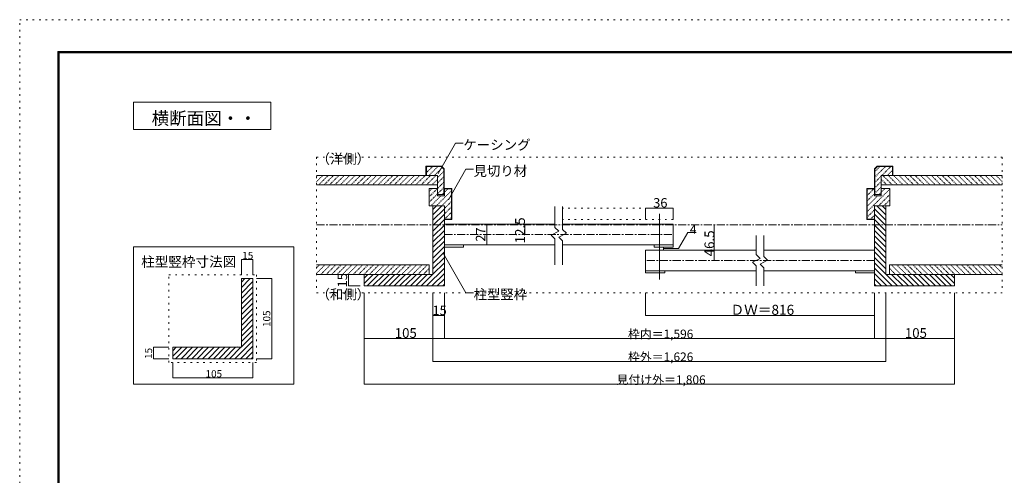
# Model space of a CAD drawing. Units: millimetres. Extents: x -4200 to 4000, y -2970 to 2950.
# Drawn here: x -4200 to 965, y 560 to 2950 of the extents above; entities that cross this region are included whole.
import ezdxf

# ---------------------------------------------------------------- set-up
doc = ezdxf.new("R2010")
doc.units = ezdxf.units.MM
doc.header["$LTSCALE"] = 20
for name, pattern in [('JWW_CENTER1', [3.386667, 2.116667, -0.423333, 0.423333, -0.423333]), ('JWW_DASHED1', [0.338667, 0.169333, -0.169333]), ('JWW_HOJO', [1.693333, -1.27, 0.423333])]:
    doc.linetypes.add(name, pattern=pattern)
for name, color, linetype in [('0-0_補助線', 7, 'Continuous'), ('0-1_通り芯', 7, 'Continuous'), ('0-3_仕上げ', 7, 'Continuous'), ('0-4_枠', 7, 'Continuous'), ('0-5_ケーシング', 7, 'Continuous'), ('0-6_扉', 7, 'Continuous'), ('0-A_文字', 7, 'Continuous'), ('0-B_寸法', 7, 'Continuous'), ('0-C_ハッチ', 7, 'Continuous'), ('F-0_補助線', 7, 'Continuous'), ('F-1_枠', 7, 'Continuous')]:
    doc.layers.add(name, color=color, linetype=linetype)

msp = doc.modelspace()

# ---------------------------------------------------------------- linework, layer by layer
at = {"layer": '0-0_補助線', "color": 120, "linetype": 'JWW_HOJO', "lineweight": 5}
for p, q in [((-2642.8, 2228.9), (-2642.8, 1517.8)), ((-2642.8, 2228.9), (954, 2228.9)), ((954, 2228.9), (954, 1517.8)), ((-772.4, 1961.8), (-1352.4, 1961.8)), ((-772.4, 1901.8), (-1352.4, 1901.8)), ((-3417.3, 1611.7), (-2957.3, 1611.7)), ((-3417.3, 1151.7), (-3417.3, 1611.7)), ((-2957.3, 1611.7), (-2957.3, 1151.7)), ((-2642.8, 1517.8), (954, 1517.8)), ((-2957.3, 1151.7), (-3417.3, 1151.7))]:
    msp.add_line(p, q, dxfattribs=at)
at = {"layer": '0-1_通り芯', "color": 120, "linetype": 'Continuous', "lineweight": 5}
msp.add_line((-844.4, 1587.8), (-844.4, 1931.8), dxfattribs=at)
at = {"layer": '0-1_通り芯', "color": 120, "linetype": 'JWW_CENTER1', "lineweight": 5}
for p, q in [((-2642.8, 1873.4), (954, 1873.4)), ((-1972.4, 1823.4), (-772.4, 1823.4)), ((283.6, 1687.4), (-916.4, 1687.4))]:
    msp.add_line(p, q, dxfattribs=at)
at = {"layer": '0-3_仕上げ', "color": 40, "linetype": 'Continuous', "lineweight": 15}
for p, q in [((-2642.8, 2133.4), (-2008, 2133.4)), ((-2008, 2133.4), (-2008, 2083.4)), ((954, 2133.4), (319.2, 2133.4)), ((-2642.8, 2083.4), (-2008, 2083.4)), ((954, 2083.4), (319.2, 2083.4)), ((-2642.8, 1663.4), (-2051.3, 1663.4)), ((-2051.3, 1663.4), (-2051.3, 1613.4)), ((954, 1663.4), (362.5, 1663.4)), ((362.5, 1663.4), (362.5, 1613.4)), ((-2642.8, 1613.4), (-2051.3, 1613.4)), ((954, 1613.4), (362.5, 1613.4))]:
    msp.add_line(p, q, dxfattribs=at)
at = {"layer": '0-4_枠', "color": 92, "linetype": 'Continuous', "lineweight": 13}
for p, q in [((-2008.4, 2065.4), (-2052.4, 2065.4)), ((-2052.4, 2065.4), (-2052.4, 1973.4)), ((-2008.4, 2025.4), (-2008.4, 2065.4)), ((-1972.4, 2025.4), (-2008.4, 2025.4)), ((-1972.4, 2065.4), (-1932.4, 2065.4)), ((-1972.4, 2025.4), (-1972.4, 2065.4)), ((-1972.4, 2063.4), (-1934.4, 2063.4)), ((-1934.4, 1903.4), (-1934.4, 2063.4)), ((-1932.4, 1901.4), (-1932.4, 2065.4)), ((243.6, 1901.4), (243.6, 2065.4)), ((283.6, 2065.4), (243.6, 2065.4)), ((245.6, 1903.4), (245.6, 2063.4)), ((283.6, 2063.4), (245.6, 2063.4)), ((283.6, 2025.4), (283.6, 2065.4)), ((283.6, 2025.4), (319.6, 2025.4)), ((319.6, 2025.4), (319.6, 2065.4)), ((319.6, 2065.4), (363.6, 2065.4)), ((363.6, 2065.4), (363.6, 1973.4)), ((-2052.4, 1973.4), (-1972.4, 1973.4)), ((-2032.4, 1973.4), (-2032.4, 1613.4)), ((-1972.4, 1973.4), (-1972.4, 1553.4)), ((283.6, 1973.4), (283.6, 1553.4)), ((283.6, 1901.4), (283.6, 1973.4)), ((363.6, 1973.4), (283.6, 1973.4)), ((343.6, 1973.4), (343.6, 1613.4)), ((-1972.4, 1903.4), (-1934.4, 1903.4)), ((-1972.4, 1901.4), (-1932.4, 1901.4)), ((283.6, 1901.4), (243.6, 1901.4)), ((283.6, 1903.4), (245.6, 1903.4)), ((-2392.4, 1613.4), (-2032.4, 1613.4)), ((-2392.4, 1553.4), (-2392.4, 1613.4)), ((703.6, 1613.4), (343.6, 1613.4)), ((703.6, 1553.4), (703.6, 1613.4)), ((-3037.3, 1591.7), (-3037.3, 1231.7)), ((-3037.3, 1591.7), (-2977.3, 1591.7)), ((-2977.3, 1591.7), (-2977.3, 1171.7)), ((-1972.4, 1553.4), (-2392.4, 1553.4)), ((283.6, 1553.4), (703.6, 1553.4)), ((-3397.3, 1231.7), (-3037.3, 1231.7)), ((-3397.3, 1171.7), (-3397.3, 1231.7)), ((-2977.3, 1171.7), (-3397.3, 1171.7))]:
    msp.add_line(p, q, dxfattribs=at)
at = {"layer": '0-5_ケーシング', "color": 92, "linetype": 'Continuous', "lineweight": 13}
for p, q in [((-2068.8, 2181.4), (-2068.8, 2133.4)), ((-2068.8, 2181.4), (-1986.9, 2181.4)), ((-2066.8, 2179.4), (-2066.8, 2133.4)), ((-2066.8, 2179.4), (-1987.7, 2179.4)), ((-1974.8, 2166.4), (-1987.7, 2179.4)), ((-1972.8, 2167.2), (-1986.9, 2181.4)), ((284, 2167.2), (298.2, 2181.4)), ((286, 2166.4), (299, 2179.4)), ((380, 2181.4), (298.2, 2181.4)), ((378, 2179.4), (299, 2179.4)), ((378, 2179.4), (378, 2133.4)), ((380, 2181.4), (380, 2133.4)), ((-2008, 2133.4), (-2068.8, 2133.4)), ((-2008, 2037.6), (-2008, 2133.4)), ((-1974.8, 2033.4), (-1974.8, 2166.4)), ((-1972.8, 2033.4), (-1972.8, 2167.2)), ((284, 2033.4), (284, 2167.2)), ((286, 2033.4), (286, 2166.4)), ((319.2, 2037.6), (319.2, 2133.4)), ((319.2, 2133.4), (380, 2133.4)), ((-2008, 2033.4), (-2008, 2037.6)), ((-1972.8, 2033.4), (-2008, 2033.4)), ((284, 2033.4), (319.2, 2033.4)), ((319.2, 2033.4), (319.2, 2037.6))]:
    msp.add_line(p, q, dxfattribs=at)
at = {"layer": '0-6_扉', "color": 200, "linetype": 'Continuous', "lineweight": 20}
for p, q in [((-1392.4, 1877.4), (-1972.4, 1877.4)), ((-1972.4, 1877.4), (-1972.4, 1769.4)), ((-772.4, 1877.4), (-1352.4, 1877.4)), ((-772.4, 1877.4), (-772.4, 1769.4)), ((-1972.4, 1769.4), (-1392.4, 1769.4)), ((-1352.4, 1769.4), (-772.4, 1769.4)), ((-916.4, 1741.4), (-916.4, 1633.4)), ((-336.4, 1741.4), (-916.4, 1741.4)), ((283.6, 1741.4), (-296.4, 1741.4)), ((283.6, 1741.4), (283.6, 1633.4)), ((-336.4, 1633.4), (-916.4, 1633.4)), ((283.6, 1633.4), (-296.4, 1633.4))]:
    msp.add_line(p, q, dxfattribs=at)
at = {"layer": '0-6_扉', "color": 7, "linetype": 'Continuous', "lineweight": 9}
for p, q in [((-1872.4, 1757.4), (-1972.4, 1757.4)), ((-1872.4, 1757.4), (-1872.4, 1769.4)), ((-872.4, 1769.4), (-872.4, 1757.4)), ((-872.4, 1757.4), (-772.4, 1757.4)), ((-772.4, 1757.4), (-772.4, 1769.4)), ((-916.4, 1621.4), (-916.4, 1633.4)), ((-816.4, 1621.4), (-916.4, 1621.4)), ((-816.4, 1621.4), (-816.4, 1633.4)), ((183.6, 1633.4), (183.6, 1621.4)), ((283.6, 1621.4), (183.6, 1621.4)), ((283.6, 1633.4), (283.6, 1621.4))]:
    msp.add_line(p, q, dxfattribs=at)
at = {"layer": '0-A_文字', "color": 7, "linetype": 'Continuous', "lineweight": 9}
for p, q in [((-3602.8, 2517.4), (-3602.8, 2373.4)), ((-2882.8, 2517.4), (-3602.8, 2517.4)), ((-2882.8, 2373.4), (-2882.8, 2517.4)), ((-3602.8, 2373.4), (-2882.8, 2373.4)), ((-2005.1, 2142.7), (-1913.2, 2301.9)), ((-1913.2, 2301.9), (-1873.2, 2301.9)), ((-1950.8, 2005.8), (-1858.9, 2165.1)), ((-1858.9, 2165.1), (-1818.9, 2165.1)), ((-3602.8, 1757.8), (-3602.8, 1037.8)), ((-2762.8, 1757.8), (-3602.8, 1757.8)), ((-2762.8, 1037.8), (-2762.8, 1757.8)), ((-1978.5, 1725), (-1858.9, 1517.8)), ((-1858.9, 1517.8), (-1818.9, 1517.8)), ((-3602.8, 1037.8), (-2762.8, 1037.8))]:
    msp.add_line(p, q, dxfattribs=at)
at = {"layer": '0-A_文字', "color": 92, "linetype": 'Continuous', "lineweight": 13}
for p, q in [((-1392.4, 1860.2), (-1392.4, 1969.6)), ((-1352.4, 1850), (-1352.4, 1969.6)), ((-1372.4, 1840.2), (-1392.4, 1860.2)), ((-1412.4, 1820.2), (-1372.4, 1840.2)), ((-1392.4, 1800.2), (-1412.4, 1820.2)), ((-1372.4, 1810), (-1332.4, 1830)), ((-1352.4, 1790), (-1372.4, 1810)), ((-1332.4, 1830), (-1352.4, 1850)), ((-336.4, 1718.2), (-336.4, 1818)), ((-296.4, 1708), (-296.4, 1818)), ((-1392.4, 1663.3), (-1392.4, 1800.2)), ((-1352.4, 1663.3), (-1352.4, 1790)), ((-316.4, 1698.2), (-336.4, 1718.2)), ((-276.4, 1688), (-296.4, 1708)), ((-356.4, 1678.2), (-316.4, 1698.2)), ((-336.4, 1658.2), (-356.4, 1678.2)), ((-336.4, 1554.8), (-336.4, 1658.2)), ((-316.4, 1668), (-276.4, 1688)), ((-296.4, 1648), (-316.4, 1668)), ((-296.4, 1554.8), (-296.4, 1648))]:
    msp.add_line(p, q, dxfattribs=at)
at = {"layer": '0-A_文字', "color": 7, "linetype": 'Continuous', "lineweight": 9, "const_width": 2}
for points in [[(-2004.1, 2142.7, 0.414214), (-2005.1, 2143.7, 0.414214), (-2006.1, 2142.7, 0.414214), (-2005.1, 2141.7, 0.414214)], [(-1949.8, 2005.8, 0.414214), (-1950.8, 2006.8, 0.414214), (-1951.8, 2005.8, 0.414214), (-1950.8, 2004.8, 0.414214)], [(-1977.5, 1725, 0.414214), (-1978.5, 1726, 0.414214), (-1979.5, 1725, 0.414214), (-1978.5, 1724, 0.414214)]]:
    msp.add_lwpolyline(points, format="xyb", close=True, dxfattribs=at)
at = {"layer": '0-B_寸法', "color": 120, "linetype": 'Continuous', "lineweight": 5}
for p, q in [((-916.4, 1961.8), (-772.4, 1961.8)), ((-916.4, 1961.8), (-916.4, 1901.8)), ((-772.4, 1961.8), (-772.4, 1901.8)), ((-1749.6, 1877.4), (-1749.6, 1769.4)), ((-1549.6, 1823.4), (-1549.6, 1873.4)), ((-556.4, 1873.4), (-556.4, 1687.4)), ((-744.5, 1749.4), (-695.4, 1834.4)), ((-695.4, 1834.4), (-651.2, 1834.4)), ((-822.4, 1757.4), (-822.4, 1741.4)), ((-822.4, 1749.4), (-744.5, 1749.4)), ((-3037.3, 1691.7), (-2977.3, 1691.7)), ((-3037.3, 1691.7), (-3037.3, 1611.7)), ((-2977.3, 1691.7), (-2977.3, 1611.7)), ((-2474.6, 1553.4), (-2474.6, 1613.4)), ((-2474.6, 1613.4), (-2414.6, 1613.4)), ((-2877.3, 1591.7), (-2957.3, 1591.7)), ((-2877.3, 1591.7), (-2877.3, 1171.7)), ((-2474.6, 1553.4), (-2414.6, 1553.4)), ((-2392.4, 1037.8), (-2392.4, 1517.8)), ((-2032.4, 1157.8), (-2032.4, 1517.8)), ((-1972.4, 1277.8), (-1972.4, 1517.8)), ((-916.4, 1397.8), (-916.4, 1517.8)), ((283.6, 1277.8), (283.6, 1517.8)), ((343.6, 1157.8), (343.6, 1517.8)), ((703.6, 1037.8), (703.6, 1517.8)), ((-1972.4, 1397.8), (-2032.4, 1397.8)), ((-916.4, 1397.8), (283.6, 1397.8)), ((703.6, 1277.8), (-2392.4, 1277.8)), ((-3497.3, 1171.7), (-3497.3, 1231.7)), ((-3497.3, 1231.7), (-3417.3, 1231.7)), ((-3497.3, 1171.7), (-3417.3, 1171.7)), ((-3397.3, 1071.7), (-3397.3, 1151.7)), ((-2977.3, 1071.7), (-2977.3, 1151.7)), ((-2877.3, 1171.7), (-2957.3, 1171.7)), ((343.6, 1157.8), (-2032.4, 1157.8)), ((-3397.3, 1071.7), (-2977.3, 1071.7)), ((703.6, 1037.8), (-2392.4, 1037.8))]:
    msp.add_line(p, q, dxfattribs=at)
at = {"layer": '0-B_寸法', "color": 7, "linetype": 'Continuous', "lineweight": 9, "const_width": 2}
for points in [[(-915.4, 1961.8, 0.414214), (-916.4, 1962.8, 0.414214), (-917.4, 1961.8, 0.414214), (-916.4, 1960.8, 0.414214)], [(-771.4, 1961.8, 0.414214), (-772.4, 1962.8, 0.414214), (-773.4, 1961.8, 0.414214), (-772.4, 1960.8, 0.414214)], [(-1748.6, 1877.4, 0.414214), (-1749.6, 1878.4, 0.414214), (-1750.6, 1877.4, 0.414214), (-1749.6, 1876.4, 0.414214)], [(-1548.6, 1873.4, 0.414214), (-1549.6, 1874.4, 0.414214), (-1550.6, 1873.4, 0.414214), (-1549.6, 1872.4, 0.414214)], [(-555.4, 1873.4, 0.414214), (-556.4, 1874.4, 0.414214), (-557.4, 1873.4, 0.414214), (-556.4, 1872.4, 0.414214)], [(-1548.6, 1823.4, 0.414214), (-1549.6, 1824.4, 0.414214), (-1550.6, 1823.4, 0.414214), (-1549.6, 1822.4, 0.414214)], [(-1748.6, 1769.4, 0.414214), (-1749.6, 1770.4, 0.414214), (-1750.6, 1769.4, 0.414214), (-1749.6, 1768.4, 0.414214)], [(-821.4, 1757.4, 0.414214), (-822.4, 1758.4, 0.414214), (-823.4, 1757.4, 0.414214), (-822.4, 1756.4, 0.414214)], [(-821.4, 1741.4, 0.414214), (-822.4, 1742.4, 0.414214), (-823.4, 1741.4, 0.414214), (-822.4, 1740.4, 0.414214)], [(-3036.3, 1691.7, 0.414214), (-3037.3, 1692.7, 0.414214), (-3038.3, 1691.7, 0.414214), (-3037.3, 1690.7, 0.414214)], [(-2976.3, 1691.7, 0.414214), (-2977.3, 1692.7, 0.414214), (-2978.3, 1691.7, 0.414214), (-2977.3, 1690.7, 0.414214)], [(-555.4, 1687.4, 0.414214), (-556.4, 1688.4, 0.414214), (-557.4, 1687.4, 0.414214), (-556.4, 1686.4, 0.414214)], [(-2473.6, 1613.4, 0.414214), (-2474.6, 1614.4, 0.414214), (-2475.6, 1613.4, 0.414214), (-2474.6, 1612.4, 0.414214)], [(-2876.3, 1591.7, 0.414214), (-2877.3, 1592.7, 0.414214), (-2878.3, 1591.7, 0.414214), (-2877.3, 1590.7, 0.414214)], [(-2473.6, 1553.4, 0.414214), (-2474.6, 1554.4, 0.414214), (-2475.6, 1553.4, 0.414214), (-2474.6, 1552.4, 0.414214)], [(-2031.4, 1397.8, 0.414214), (-2032.4, 1398.8, 0.414214), (-2033.4, 1397.8, 0.414214), (-2032.4, 1396.8, 0.414214)], [(-1971.4, 1397.8, 0.414214), (-1972.4, 1398.8, 0.414214), (-1973.4, 1397.8, 0.414214), (-1972.4, 1396.8, 0.414214)], [(-915.4, 1397.8, 0.414214), (-916.4, 1398.8, 0.414214), (-917.4, 1397.8, 0.414214), (-916.4, 1396.8, 0.414214)], [(284.6, 1397.8, 0.414214), (283.6, 1398.8, 0.414214), (282.6, 1397.8, 0.414214), (283.6, 1396.8, 0.414214)], [(-2391.4, 1277.8, 0.414214), (-2392.4, 1278.8, 0.414214), (-2393.4, 1277.8, 0.414214), (-2392.4, 1276.8, 0.414214)], [(-1971.4, 1277.8, 0.414214), (-1972.4, 1278.8, 0.414214), (-1973.4, 1277.8, 0.414214), (-1972.4, 1276.8, 0.414214)], [(284.6, 1277.8, 0.414214), (283.6, 1278.8, 0.414214), (282.6, 1277.8, 0.414214), (283.6, 1276.8, 0.414214)], [(704.6, 1277.8, 0.414214), (703.6, 1278.8, 0.414214), (702.6, 1277.8, 0.414214), (703.6, 1276.8, 0.414214)], [(-3496.3, 1231.7, 0.414214), (-3497.3, 1232.7, 0.414214), (-3498.3, 1231.7, 0.414214), (-3497.3, 1230.7, 0.414214)], [(-3496.3, 1171.7, 0.414214), (-3497.3, 1172.7, 0.414214), (-3498.3, 1171.7, 0.414214), (-3497.3, 1170.7, 0.414214)], [(-2876.3, 1171.7, 0.414214), (-2877.3, 1172.7, 0.414214), (-2878.3, 1171.7, 0.414214), (-2877.3, 1170.7, 0.414214)], [(-2031.4, 1157.8, 0.414214), (-2032.4, 1158.8, 0.414214), (-2033.4, 1157.8, 0.414214), (-2032.4, 1156.8, 0.414214)], [(344.6, 1157.8, 0.414214), (343.6, 1158.8, 0.414214), (342.6, 1157.8, 0.414214), (343.6, 1156.8, 0.414214)], [(-3396.3, 1071.7, 0.414214), (-3397.3, 1072.7, 0.414214), (-3398.3, 1071.7, 0.414214), (-3397.3, 1070.7, 0.414214)], [(-2976.3, 1071.7, 0.414214), (-2977.3, 1072.7, 0.414214), (-2978.3, 1071.7, 0.414214), (-2977.3, 1070.7, 0.414214)], [(-2391.4, 1037.8, 0.414214), (-2392.4, 1038.8, 0.414214), (-2393.4, 1037.8, 0.414214), (-2392.4, 1036.8, 0.414214)], [(704.6, 1037.8, 0.414214), (703.6, 1038.8, 0.414214), (702.6, 1037.8, 0.414214), (703.6, 1036.8, 0.414214)]]:
    msp.add_lwpolyline(points, format="xyb", close=True, dxfattribs=at)
at = {"layer": '0-C_ハッチ', "color": 120, "linetype": 'JWW_DASHED1', "lineweight": 5}
for p, q in [((-2066.8, 2147.6), (-2035, 2179.4)), ((-2066.8, 2175.9), (-2063.3, 2179.4)), ((-2052.7, 2133.4), (-2006.7, 2179.4)), ((-2024.4, 2133.4), (-1983.1, 2174.7)), ((286, 2124.5), (340.9, 2179.4)), ((286, 2152.8), (312.6, 2179.4)), ((323.2, 2133.4), (369.2, 2179.4)), ((-2642.8, 2100.6), (-2610, 2133.4)), ((-2642.8, 2128.9), (-2638.3, 2133.4)), ((-2631.7, 2083.4), (-2581.7, 2133.4)), ((-2603.4, 2083.4), (-2553.4, 2133.4)), ((-2575.1, 2083.4), (-2525.1, 2133.4)), ((-2546.9, 2083.4), (-2496.9, 2133.4)), ((-2518.6, 2083.4), (-2468.6, 2133.4)), ((-2490.3, 2083.4), (-2440.3, 2133.4)), ((-2462, 2083.4), (-2412, 2133.4)), ((-2433.7, 2083.4), (-2383.7, 2133.4)), ((-2405.4, 2083.4), (-2355.4, 2133.4)), ((-2377.1, 2083.4), (-2327.1, 2133.4)), ((-2348.9, 2083.4), (-2298.9, 2133.4)), ((-2320.6, 2083.4), (-2270.6, 2133.4)), ((-2292.3, 2083.4), (-2242.3, 2133.4)), ((-2264, 2083.4), (-2214, 2133.4)), ((-2235.7, 2083.4), (-2185.7, 2133.4)), ((-2207.4, 2083.4), (-2157.4, 2133.4)), ((-2179.2, 2083.4), (-2129.2, 2133.4)), ((-2150.9, 2083.4), (-2100.9, 2133.4)), ((-2122.6, 2083.4), (-2072.6, 2133.4)), ((-2094.3, 2083.4), (-2044.3, 2133.4)), ((-2066, 2083.4), (-2016, 2133.4)), ((-2008, 2121.5), (-1974.8, 2154.7)), ((-2008, 2093.3), (-1974.8, 2126.5)), ((286, 2096.2), (319.2, 2129.4)), ((377.3, 2083.4), (327.3, 2133.4)), ((351.5, 2133.4), (378, 2159.9)), ((405.6, 2083.4), (355.6, 2133.4)), ((433.9, 2083.4), (383.9, 2133.4)), ((462.2, 2083.4), (412.2, 2133.4)), ((490.4, 2083.4), (440.4, 2133.4)), ((518.7, 2083.4), (468.7, 2133.4)), ((547, 2083.4), (497, 2133.4)), ((575.3, 2083.4), (525.3, 2133.4)), ((603.6, 2083.4), (553.6, 2133.4)), ((631.9, 2083.4), (581.9, 2133.4)), ((660.1, 2083.4), (610.1, 2133.4)), ((688.4, 2083.4), (638.4, 2133.4)), ((716.7, 2083.4), (666.7, 2133.4)), ((745, 2083.4), (695, 2133.4)), ((773.3, 2083.4), (723.3, 2133.4)), ((801.6, 2083.4), (751.6, 2133.4)), ((829.8, 2083.4), (779.8, 2133.4)), ((858.1, 2083.4), (808.1, 2133.4)), ((886.4, 2083.4), (836.4, 2133.4)), ((914.7, 2083.4), (864.7, 2133.4)), ((943, 2083.4), (893, 2133.4)), ((954, 2100.6), (921.3, 2133.4)), ((954, 2128.9), (949.6, 2133.4)), ((-2037.7, 2083.4), (-2008, 2113.1)), ((-2008, 2065), (-1974.8, 2098.2)), ((-2008, 2036.7), (-1974.8, 2069.9)), ((286, 2067.9), (319.2, 2101.1)), ((286, 2039.7), (319.2, 2072.9)), ((349, 2083.4), (319.2, 2113.1)), ((-2052.4, 2048.9), (-2035.9, 2065.4)), ((-2052.4, 2020.6), (-2008.4, 2064.6)), ((-2052.4, 1992.3), (-2008.4, 2036.3)), ((-2043, 1973.4), (-1991, 2025.4)), ((-2014.7, 1973.4), (-1934.4, 2053.7)), ((-1986.4, 1973.4), (-1934.4, 2025.4)), ((-1983, 2033.4), (-1974.8, 2041.6)), ((-1972.4, 2044), (-1953, 2063.4)), ((245.6, 2027.5), (281.5, 2063.4)), ((245.6, 2055.8), (253.2, 2063.4)), ((245.6, 1942.7), (363.6, 2060.7)), ((245.6, 1999.3), (283.6, 2037.3)), ((245.6, 1971), (300, 2025.4)), ((304.6, 1973.4), (363.6, 2032.4)), ((308, 2033.4), (319.2, 2044.6)), ((319.6, 2045), (340, 2065.4)), ((-1972.4, 1959.2), (-1934.4, 1997.2)), ((-1972.4, 1930.9), (-1934.4, 1968.9)), ((332.9, 1973.4), (363.6, 2004.1)), ((361.2, 1973.4), (363.6, 1975.8)), ((-1971.6, 1903.4), (-1934.4, 1940.6)), ((-1943.3, 1903.4), (-1934.4, 1912.3)), ((245.6, 1914.4), (283.6, 1952.4)), ((262.9, 1903.4), (283.6, 1924.1)), ((-2642.8, 1619.8), (-2599.2, 1663.4)), ((-2642.8, 1648.1), (-2627.4, 1663.4)), ((-2620.9, 1613.4), (-2570.9, 1663.4)), ((-2592.6, 1613.4), (-2542.6, 1663.4)), ((-2564.3, 1613.4), (-2514.3, 1663.4)), ((-2536, 1613.4), (-2486, 1663.4)), ((-2507.7, 1613.4), (-2457.7, 1663.4)), ((-2479.5, 1613.4), (-2429.5, 1663.4)), ((-2451.2, 1613.4), (-2401.2, 1663.4)), ((-2422.9, 1613.4), (-2372.9, 1663.4)), ((-2394.6, 1613.4), (-2344.6, 1663.4)), ((-2366.3, 1613.4), (-2316.3, 1663.4)), ((-2338, 1613.4), (-2288, 1663.4)), ((-2309.7, 1613.4), (-2259.7, 1663.4)), ((-2281.5, 1613.4), (-2231.5, 1663.4)), ((-2253.2, 1613.4), (-2203.2, 1663.4)), ((-2224.9, 1613.4), (-2174.9, 1663.4)), ((-2196.6, 1613.4), (-2146.6, 1663.4)), ((-2168.3, 1613.4), (-2118.3, 1663.4)), ((-2140, 1613.4), (-2090, 1663.4)), ((-2111.8, 1613.4), (-2061.8, 1663.4)), ((423, 1613.4), (373, 1663.4)), ((451.3, 1613.4), (401.3, 1663.4)), ((479.6, 1613.4), (429.6, 1663.4)), ((507.9, 1613.4), (457.9, 1663.4)), ((536.2, 1613.4), (486.2, 1663.4)), ((564.5, 1613.4), (514.5, 1663.4)), ((592.7, 1613.4), (542.7, 1663.4)), ((621, 1613.4), (571, 1663.4)), ((649.3, 1613.4), (599.3, 1663.4)), ((677.6, 1613.4), (627.6, 1663.4)), ((705.9, 1613.4), (655.9, 1663.4)), ((734.2, 1613.4), (684.2, 1663.4)), ((762.4, 1613.4), (712.4, 1663.4)), ((790.7, 1613.4), (740.7, 1663.4)), ((819, 1613.4), (769, 1663.4)), ((847.3, 1613.4), (797.3, 1663.4)), ((875.6, 1613.4), (825.6, 1663.4)), ((903.9, 1613.4), (853.9, 1663.4)), ((932.2, 1613.4), (882.2, 1663.4)), ((954, 1619.8), (910.4, 1663.4)), ((954, 1648.1), (938.7, 1663.4)), ((-2083.5, 1613.4), (-2051.3, 1645.6)), ((-2055.2, 1613.4), (-2051.3, 1617.3)), ((394.7, 1613.4), (362.5, 1645.6)), ((366.5, 1613.4), (362.5, 1617.3)), ((-3060.1, 1231.7), (-3056.2, 1235.6))]:
    msp.add_line(p, q, dxfattribs=at)
at = {"layer": '0-C_ハッチ', "color": 120, "linetype": 'Continuous', "lineweight": 5}
for p, q in [((-2032.4, 1926.3), (-1985.3, 1973.4)), ((-2032.4, 1954.5), (-2013.5, 1973.4)), ((343.6, 1926.3), (296.5, 1973.4)), ((343.6, 1954.5), (324.8, 1973.4)), ((-2032.4, 1898), (-1972.4, 1958)), ((-2032.4, 1869.7), (-1972.4, 1929.7)), ((343.6, 1898), (283.6, 1958)), ((343.6, 1869.7), (283.6, 1929.7)), ((-2032.4, 1841.4), (-1972.4, 1901.4)), ((-2032.4, 1813.1), (-1972.4, 1873.1)), ((343.6, 1841.4), (283.6, 1901.4)), ((343.6, 1813.1), (283.6, 1873.1)), ((-2032.4, 1784.8), (-1972.4, 1844.8)), ((-2032.4, 1756.6), (-1972.4, 1816.6)), ((343.6, 1784.8), (283.6, 1844.8)), ((343.6, 1756.6), (283.6, 1816.6)), ((-2032.4, 1728.3), (-1972.4, 1788.3)), ((-2032.4, 1700), (-1972.4, 1760)), ((343.6, 1728.3), (283.6, 1788.3)), ((343.6, 1700), (283.6, 1760)), ((-2032.4, 1671.7), (-1972.4, 1731.7)), ((343.6, 1671.7), (283.6, 1731.7)), ((-2032.4, 1643.4), (-1972.4, 1703.4)), ((-2032.4, 1615.1), (-1972.4, 1675.1)), ((343.6, 1643.4), (283.6, 1703.4)), ((343.6, 1615.1), (283.6, 1675.1)), ((-2392.4, 1566.3), (-2345.3, 1613.4)), ((-2392.4, 1594.5), (-2373.5, 1613.4)), ((-2377, 1553.4), (-2317, 1613.4)), ((-2348.7, 1553.4), (-2288.7, 1613.4)), ((-2320.4, 1553.4), (-2260.4, 1613.4)), ((-2292.1, 1553.4), (-2232.1, 1613.4)), ((-2263.8, 1553.4), (-2203.8, 1613.4)), ((-2235.6, 1553.4), (-2175.6, 1613.4)), ((-2207.3, 1553.4), (-2147.3, 1613.4)), ((-2179, 1553.4), (-2119, 1613.4)), ((-2150.7, 1553.4), (-2090.7, 1613.4)), ((-2122.4, 1553.4), (-2062.4, 1613.4)), ((-2094.1, 1553.4), (-2034.1, 1613.4)), ((-2065.8, 1553.4), (-1972.4, 1646.9)), ((-2037.6, 1553.4), (-1972.4, 1618.6)), ((377.1, 1553.4), (283.6, 1646.9)), ((348.8, 1553.4), (283.6, 1618.6)), ((405.4, 1553.4), (345.4, 1613.4)), ((433.7, 1553.4), (373.7, 1613.4)), ((462, 1553.4), (402, 1613.4)), ((490.3, 1553.4), (430.3, 1613.4)), ((518.5, 1553.4), (458.5, 1613.4)), ((546.8, 1553.4), (486.8, 1613.4)), ((575.1, 1553.4), (515.1, 1613.4)), ((603.4, 1553.4), (543.4, 1613.4)), ((631.7, 1553.4), (571.7, 1613.4)), ((660, 1553.4), (600, 1613.4)), ((688.2, 1553.4), (628.2, 1613.4)), ((703.6, 1566.3), (656.5, 1613.4)), ((703.6, 1594.5), (684.8, 1613.4)), ((-3037.3, 1544.6), (-2990.2, 1591.7)), ((-3037.3, 1572.8), (-3018.5, 1591.7)), ((-3037.3, 1516.3), (-2977.3, 1576.3)), ((-2009.3, 1553.4), (-1972.4, 1590.3)), ((-1981, 1553.4), (-1972.4, 1562)), ((320.6, 1553.4), (283.6, 1590.3)), ((292.3, 1553.4), (283.6, 1562)), ((-3037.3, 1488), (-2977.3, 1548)), ((-3037.3, 1459.7), (-2977.3, 1519.7)), ((-2977.3, 1521.7), (-2975.2, 1519.7)), ((-3037.3, 1431.4), (-2977.3, 1491.4)), ((-3037.3, 1403.1), (-2977.3, 1463.1)), ((-3037.3, 1374.9), (-2977.3, 1434.9)), ((-3037.3, 1346.6), (-2977.3, 1406.6)), ((-3037.3, 1318.3), (-2977.3, 1378.3)), ((-3037.3, 1290), (-2977.3, 1350)), ((-3037.3, 1261.7), (-2977.3, 1321.7)), ((-3037.3, 1233.4), (-2977.3, 1293.4)), ((-3070.8, 1171.7), (-2977.3, 1265.1)), ((-3397.3, 1184.6), (-3350.2, 1231.7)), ((-3397.3, 1212.8), (-3378.5, 1231.7)), ((-3381.9, 1171.7), (-3321.9, 1231.7)), ((-3353.6, 1171.7), (-3293.6, 1231.7)), ((-3325.3, 1171.7), (-3265.3, 1231.7)), ((-3297.1, 1171.7), (-3237.1, 1231.7)), ((-3268.8, 1171.7), (-3208.8, 1231.7)), ((-3240.5, 1171.7), (-3180.5, 1231.7)), ((-3212.2, 1171.7), (-3152.2, 1231.7)), ((-3183.9, 1171.7), (-3123.9, 1231.7)), ((-3155.6, 1171.7), (-3095.6, 1231.7)), ((-3127.4, 1171.7), (-3067.4, 1231.7)), ((-3099.1, 1171.7), (-3039.1, 1231.7)), ((-3042.5, 1171.7), (-2977.3, 1236.9)), ((-3014.2, 1171.7), (-2977.3, 1208.6)), ((-2985.9, 1171.7), (-2977.3, 1180.3))]:
    msp.add_line(p, q, dxfattribs=at)
at = {"layer": 'F-0_補助線', "color": 120, "linetype": 'JWW_HOJO', "lineweight": 5}
for p, q in [((-4200, 2950), (4000, 2950)), ((-4200, -2970), (-4200, 2950))]:
    msp.add_line(p, q, dxfattribs=at)
at = {"layer": 'F-1_枠', "color": 200, "linetype": 'Continuous', "lineweight": 20}
for p, q in [((-4000, 2783.3), (3800, 2783.3)), ((-4000, 2783.3), (-4000, -2803.3)), ((-4000, 2780), (3800, 2780)), ((-4000, 2776.7), (3800, 2776.7)), ((-3996.7, 2783.3), (-3996.7, -2803.3)), ((-3993.3, 2783.3), (-3993.3, -2803.3))]:
    msp.add_line(p, q, dxfattribs=at)

# ---------------------------------------------------------------- texts
at = {"layer": '0-A_文字', "color": 7, "linetype": 'Continuous', "lineweight": 9, "attachment_point": 7}
for s, insert, char_height, width in [('{\\fＭＳ ゴシック|b0|i0|c128|p49;横断面図・・}', (-3507.8, 2399), 67.31, 530), ('{\\fＭＳ ゴシック|b0|i0|c128|p49;ケーシング}', (-1873.2, 2267.8), 51.816, 340), ('{\\fＭＳ ゴシック|b0|i0|c128|p49;（洋側）}', (-2642.8, 2194.6), 51.435, 270), ('{\\fＭＳ ゴシック|b0|i0|c128|p49;見切り材}', (-1818.9, 2130.8), 51.435, 270), ('{\\fＭＳ ゴシック|b0|i0|c128|p49;柱型竪枠寸法図}', (-3562.8, 1654), 52.251, 480), ('{\\fＭＳ ゴシック|b0|i0|c128|p49;（和側）}', (-2642.8, 1483.6), 51.435, 270), ('{\\fＭＳ ゴシック|b0|i0|c128|p49;柱型竪枠}', (-1818.9, 1483.6), 51.435, 270)]:
    msp.add_mtext(s, dxfattribs=dict(at, insert=insert, char_height=char_height, width=width))
at = {"layer": '0-B_寸法', "color": 7, "linetype": 'Continuous', "lineweight": 211, "attachment_point": 7}
for s, insert, char_height, width in [('{\\fＭＳ ゴシック|b0|i0|c128|p49;36}', (-876.9, 1964.6), 49.53, 65), ('{\\fＭＳ ゴシック|b0|i0|c128|p49;4}', (-684.7, 1827.2), 45.72, 30), ('{\\fＭＳ ゴシック|b0|i0|c128|p49;15}', (-3032.3, 1693.7), 38.1, 50), ('{\\fＭＳ ゴシック|b0|i0|c128|p49;15}', (-2034.9, 1400.6), 49.53, 65), ('{\\fＭＳ ゴシック|b0|i0|c128|p49;ＤＷ＝816}', (-471.4, 1402.1), 52.493, 310), ('{\\fＭＳ ゴシック|b0|i0|c128|p49;105}', (-2232.4, 1281.2), 50.8, 100), ('{\\fＭＳ ゴシック|b0|i0|c128|p49;枠内＝1,596}', (-1009.4, 1278.7), 45.72, 330), ('{\\fＭＳ ゴシック|b0|i0|c128|p49;105}', (443.6, 1281.2), 50.8, 100), ('{\\fＭＳ ゴシック|b0|i0|c128|p49;枠外＝1,626}', (-1009.4, 1158.7), 45.72, 330), ('{\\fＭＳ ゴシック|b0|i0|c128|p49;105}', (-3224.8, 1073.7), 38.1, 75), ('{\\fＭＳ ゴシック|b0|i0|c128|p49;見付け外＝1,806}', (-1069.4, 1038.7), 45.72, 450)]:
    msp.add_mtext(s, dxfattribs=dict(at, insert=insert, char_height=char_height, width=width))
at = {"layer": '0-B_寸法', "color": 7, "linetype": 'Continuous', "lineweight": 211, "attachment_point": 7, "rotation": 90}
for s, insert, char_height, width in [('{\\fＭＳ ゴシック|b0|i0|c128|p49;12.5}', (-1549.6, 1776.6), 51.435, 135), ('{\\fＭＳ ゴシック|b0|i0|c128|p49;27}', (-1757.6, 1785.6), 49.53, 65), ('{\\fＭＳ ゴシック|b0|i0|c128|p49;46.5}', (-556.4, 1708.6), 51.435, 135), ('{\\fＭＳ ゴシック|b0|i0|c128|p49;15}', (-2482.6, 1545.6), 49.53, 65), ('{\\fＭＳ ゴシック|b0|i0|c128|p49;105}', (-2885.3, 1338.2), 38.1, 75), ('{\\fＭＳ ゴシック|b0|i0|c128|p49;15}', (-3505.3, 1170.7), 38.1, 50)]:
    msp.add_mtext(s, dxfattribs=dict(at, insert=insert, char_height=char_height, width=width))

doc.saveas('drawing.dxf')
